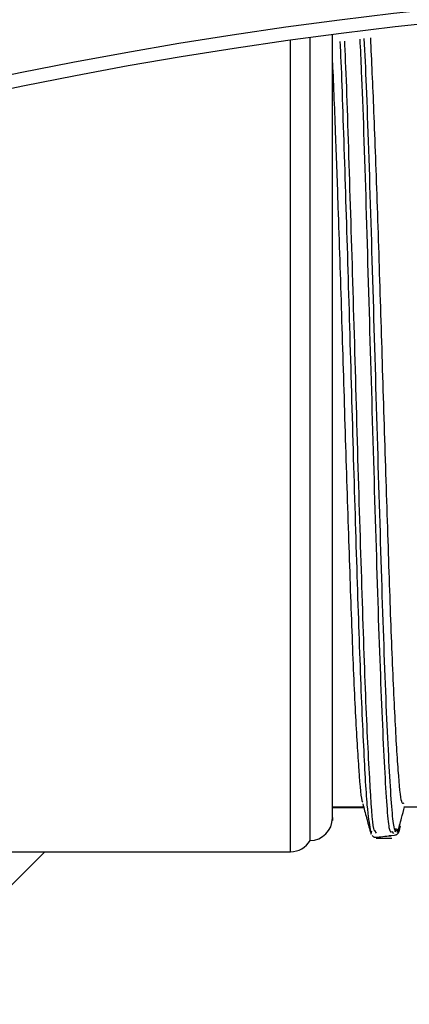
# Model space of a CAD drawing. Units: millimetres. Extents: x -173 to 6197, y -1316 to 2428.
# Drawn here: x 2357 to 2366, y -286 to -264 of the extents above; entities that cross this region are included whole.
import ezdxf

# ---------------------------------------------------------------- set-up
doc = ezdxf.new("R2010")
doc.units = ezdxf.units.MM

msp = doc.modelspace()

# ---------------------------------------------------------------- linework, layer by layer
at = {"color": 7, "linetype": 'Continuous', "lineweight": -2}
for p, q in [((2363.933, -282.542), (2363.933, -264.674)), ((2364.43, -268.344), (2364.43, -264.608)), ((2364.43, -265.235), (2364.43, -264.784)), ((2364.43, -281.792), (2365.122, -281.792)), ((2366.017, -281.792), (2366.981, -281.792)), ((2364.43, -281.805), (2365.125, -281.805)), ((2365.94, -282.212), (2365.904, -282.346)), ((2365.369, -282.32), (2365.403, -282.38)), ((2365.805, -282.429), (2365.682, -282.44)), ((2365.753, -282.344), (2365.785, -282.389)), ((2365.829, -282.352), (2365.851, -282.266)), ((2365.403, -282.492), (2365.753, -282.492)), ((2352.161, -282.792), (2363.5, -282.792)), ((2357.019, -283.805), (2358.032, -282.792))]:
    msp.add_line(p, q, dxfattribs=at)
at = {"color": 8, "linetype": 'Continuous', "lineweight": -2}
for p, q in [((2363.5, -268.04), (2363.5, -264.734)), ((2363.5, -282.792), (2363.5, -268.04)), ((2365.904, -282.346), (2365.922, -282.21))]:
    msp.add_line(p, q, dxfattribs=at)
at = {"color": 7, "linetype": 'Continuous', "lineweight": -2}
for radius in [106.5, 105.5, 104.5, 104.041, 100.7, 100.322, 100.2, 95.8, 95.5]:
    msp.add_circle((2376.79, -359.305), radius, dxfattribs=at)
for centre, start, end in [((2363.93, -282.042), 270.3452, 0), ((2363.5, -282.292), 270, 330)]:
    msp.add_arc(centre, 0.5, start, end, dxfattribs=at)
at = {"color": 8, "linetype": 'Continuous', "lineweight": -2}
for points, knots in [([(2365.039, -264.707), (2365.05, -264.935), (2365.096, -265.852), (2365.176, -268.377), (2365.277, -271.857), (2365.382, -275.448), (2365.482, -278.661), (2365.588, -281.052), (2365.675, -282.387), (2365.731, -282.356), (2365.753, -282.344)], [0, 0, 0, 0, 0.047706, 0.191669, 0.335198, 0.479718, 0.622934, 0.767669, 0.910852, 1, 1, 1, 1]), ([(2365.132, -264.695), (2365.148, -265.032), (2365.198, -266.079), (2365.284, -268.748), (2365.384, -272.225), (2365.489, -275.75), (2365.588, -278.866), (2365.694, -281.16), (2365.788, -282.449), (2365.852, -282.333), (2365.881, -282.28)], [0, 0, 0, 0, 0.064925, 0.201881, 0.337908, 0.47521, 0.611076, 0.748425, 0.884375, 1, 1, 1, 1]), ([(2364.597, -264.763), (2364.598, -264.799), (2364.629, -265.378), (2364.685, -267.12), (2364.774, -269.8), (2364.856, -272.774), (2364.944, -275.675), (2365.027, -278.315), (2365.115, -280.421), (2365.194, -281.865), (2365.247, -282.161), (2365.272, -282.299)], [0, 0, 0, 0, 0.008263, 0.133752, 0.260791, 0.386178, 0.51323, 0.638689, 0.765604, 0.891309, 1, 1, 1, 1]), ([(2364.695, -264.75), (2364.697, -264.778), (2364.729, -265.388), (2364.789, -267.3), (2364.884, -270.247), (2364.973, -273.491), (2365.068, -276.581), (2365.157, -279.292), (2365.252, -281.244), (2365.319, -282.286), (2365.359, -282.313), (2365.369, -282.32)], [0, 0, 0, 0, 0.006364, 0.141972, 0.27898, 0.41457, 0.551596, 0.687168, 0.824211, 0.959766, 1, 1, 1, 1])]:
    msp.add_open_spline(points, degree=3, knots=knots, dxfattribs=at)
at = {"color": 7, "linetype": 'Continuous', "lineweight": -2}
for points, knots in [([(2365.432, -268.445), (2365.406, -267.703), (2365.355, -266.249), (2365.305, -265.193), (2365.281, -264.676)], [0, 0, 0, 0, 0.510112, 1, 1, 1, 1]), ([(2364.43, -265.235), (2364.453, -265.766), (2364.493, -266.72), (2364.535, -267.915), (2364.553, -268.445)], [0, 0, 0, 0, 0.556401, 1, 1, 1, 1]), ([(2364.43, -269.289), (2364.43, -269.11), (2364.43, -268.791), (2364.43, -268.48), (2364.43, -268.344)], [0, 0, 0, 0, 0.559987, 1, 1, 1, 1]), ([(2364.553, -268.445), (2364.579, -269.231), (2364.631, -270.796), (2364.706, -273.321), (2364.786, -275.751), (2364.86, -277.954), (2364.939, -279.781), (2365.016, -281.038), (2365.07, -281.676), (2365.1, -281.684), (2365.104, -281.686)], [0, 0, 0, 0, 0.140433, 0.279753, 0.420767, 0.559818, 0.700638, 0.840495, 0.980352, 1, 1, 1, 1]), ([(2366.017, -281.713), (2366.002, -281.721), (2365.961, -281.745), (2365.894, -281.06), (2365.818, -279.776), (2365.739, -277.955), (2365.665, -275.751), (2365.585, -273.321), (2365.51, -270.796), (2365.458, -269.231), (2365.432, -268.445)], [0, 0, 0, 0, 0.07827, 0.209764, 0.341258, 0.473657, 0.604393, 0.736975, 0.867964, 1, 1, 1, 1]), ([(2364.43, -282.032), (2364.43, -282.035), (2364.43, -282.261), (2364.43, -281.455), (2364.43, -279.574), (2364.43, -276.525), (2364.43, -272.899), (2364.43, -270.492), (2364.43, -269.289)], [0, 0, 0, 0, 0.003013, 0.20241, 0.401807, 0.601205, 0.800602, 1, 1, 1, 1]), ([(2365.104, -281.725), (2365.132, -281.83), (2365.189, -282.04), (2365.245, -282.25), (2365.274, -282.355)], [0, 0, 0, 0, 0.499895, 1, 1, 1, 1]), ([(2365.881, -282.361), (2365.91, -282.256), (2365.961, -282.066), (2366.012, -281.877), (2366.035, -281.792)], [0, 0, 0, 0, 0.553015, 1, 1, 1, 1]), ([(2365.272, -282.299), (2365.276, -282.336), (2365.288, -282.441), (2365.299, -282.378), (2365.306, -282.337)], [0, 0, 0, 0, 0.357073, 1, 1, 1, 1]), ([(2365.316, -282.431), (2365.316, -282.431), (2365.318, -282.436), (2365.325, -282.443), (2365.336, -282.455), (2365.351, -282.464), (2365.366, -282.469), (2365.382, -282.472), (2365.393, -282.471), (2365.399, -282.471)], [0, 0, 0, 0, 0.012451, 0.107731, 0.287347, 0.466646, 0.645834, 0.821994, 1, 1, 1, 1]), ([(2365.399, -282.471), (2365.447, -282.465), (2365.544, -282.453), (2365.671, -282.441), (2365.735, -282.435)], [0, 0, 0, 0, 0.493325, 1, 1, 1, 1]), ([(2365.904, -282.346), (2365.902, -282.352), (2365.899, -282.363), (2365.888, -282.383), (2365.872, -282.4), (2365.854, -282.413), (2365.833, -282.424), (2365.817, -282.427), (2365.805, -282.429)], [0, 0, 0, 0, 0.1168961, 0.2337248, 0.4693137, 0.6006709, 0.7319842, 1, 1, 1, 1])]:
    msp.add_open_spline(points, degree=3, knots=knots, dxfattribs=at)

doc.saveas('drawing.dxf')
